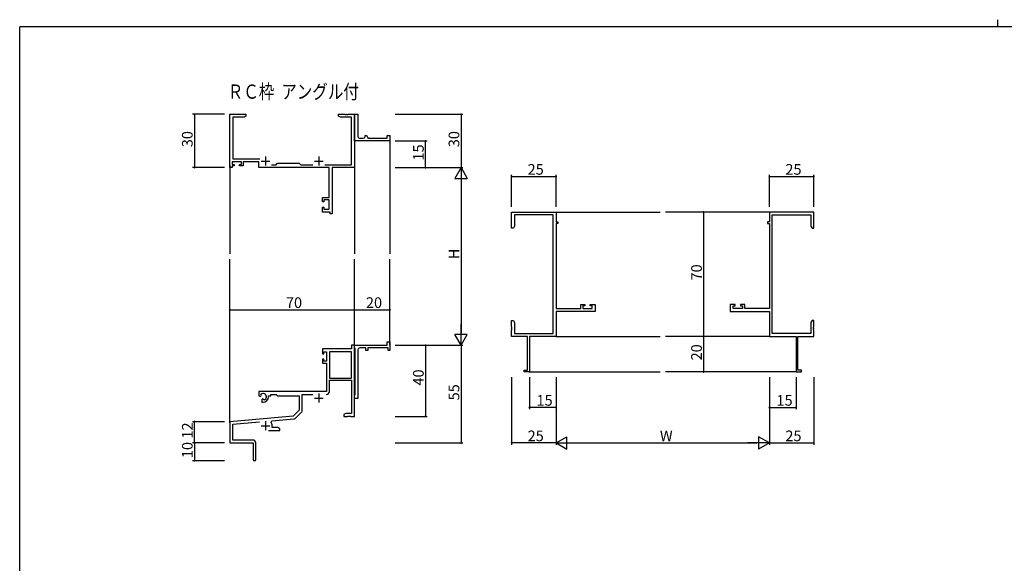
# Model space of a CAD drawing. Extents: x 0 to 1133, y 0 to 806.
# Drawn here: x 4 to 558, y 500 to 806 of the extents above; entities that cross this region are included whole.
import ezdxf

# ---------------------------------------------------------------- set-up
doc = ezdxf.new("R2010")
doc.units = 0
for name, color, linetype in [('USER1', 3, 'CONTINUOUS'), ('YKK_11', 7, 'CONTINUOUS'), ('YKK_12', 2, 'CONTINUOUS'), ('YKK_D', 6, 'CONTINUOUS'), ('YKK_ZWAK', 7, 'CONTINUOUS')]:
    doc.layers.add(name, color=color, linetype=linetype)
doc.styles.get("Standard").update_dxf_attribs({"font": 'ROMANS.SHX', "bigfont": 'EXTFONT.SHX'})

# ---------------------------------------------------------------- blocks, each defined once
blk = doc.blocks.new('A201')
at = {"layer": 'YKK_ZWAK', "color": 254, "linetype": 'Continuous'}
for p in [(571, 410), (21, 35)]:
    blk.add_line(p, (21, 410), dxfattribs=at)
at = {"layer": 'YKK_ZWAK', "color": 8, "linetype": 'Continuous'}
blk.add_line((296.01, 412), (296.01, 410), dxfattribs=at)

msp = doc.modelspace()

# ---------------------------------------------------------------- linework, layer by layer
at = {"layer": 'YKK_11', "color": 0, "linetype": 'ByBlock', "lineweight": -2}
for p, q in [((122.3, 722.75), (122.3, 752.75)), ((122.3, 752.75), (131.3, 752.75)), ((130.21, 751.12), (123.93, 751.12)), ((123.93, 751.12), (123.93, 727.68)), ((131.3, 751.75), (130.21, 751.12)), ((131.3, 752.75), (131.3, 751.75)), ((183.3, 751.75), (183.3, 752.75)), ((183.3, 752.75), (186.84, 752.75)), ((184.39, 751.12), (183.3, 751.75)), ((190.67, 751.12), (184.39, 751.12)), ((186.84, 752.75), (187.02, 752.63)), ((187.02, 752.63), (187.57, 752.63)), ((187.57, 752.63), (187.76, 752.75)), ((187.76, 752.75), (187.84, 752.75)), ((187.84, 752.75), (188.02, 752.63)), ((188.02, 752.63), (188.57, 752.63)), ((188.57, 752.63), (188.76, 752.75)), ((188.76, 752.75), (192.3, 752.75)), ((190.67, 724.38), (190.67, 751.12)), ((192.3, 739.25), (192.3, 752.75)), ((192.3, 752.75), (194.3, 752.75)), ((192.3, 752.75), (192.3, 722.75)), ((194.3, 752.75), (194.3, 740.25)), ((192.3, 737.75), (192.3, 739.25)), ((212.3, 737.75), (192.3, 737.75)), ((195.3, 739.25), (197.3, 739.25)), ((198.3, 740.25), (198.3, 740.75)), ((198.3, 740.75), (198.8, 740.75)), ((199.8, 739.75), (199.8, 739.25)), ((199.8, 739.25), (210.8, 739.25)), ((210.8, 739.25), (210.8, 740.75)), ((210.8, 740.75), (212.3, 740.75)), ((212.3, 740.75), (212.3, 737.75)), ((128.8, 726.05), (123.6, 726.05)), ((123.6, 726.05), (123.6, 724.55)), ((123.93, 727.68), (139.15, 727.68)), ((128.8, 724.55), (128.8, 726.05)), ((138.5, 726.05), (129.8, 726.05)), ((129.8, 726.05), (129.8, 723.75)), ((138.5, 722.75), (138.5, 726.05)), ((123.6, 722.75), (122.3, 722.75)), ((123.6, 724.55), (124.7, 724.55)), ((124.7, 723.75), (123.6, 723.75)), ((123.6, 723.75), (123.6, 722.75)), ((124.7, 724.55), (124.7, 723.75)), ((127.7, 723.75), (127.7, 724.55)), ((127.7, 724.55), (128.8, 724.55)), ((129.8, 723.75), (127.7, 723.75)), ((178.17, 722.75), (138.5, 722.75)), ((145.65, 724.38), (148.23, 724.38)), ((148.23, 724.38), (149.1, 725.25)), ((149.1, 725.25), (161.3, 725.25)), ((161.3, 725.25), (162.17, 724.38)), ((162.17, 724.38), (168.95, 724.38)), ((175.65, 724.38), (190.67, 724.38)), ((178.17, 705.85), (178.17, 722.75)), ((192.3, 722.75), (179.8, 722.75)), ((179.8, 722.75), (179.8, 696.75)), ((174.3, 703.55), (174.3, 705.85)), ((174.3, 705.85), (178.17, 705.85)), ((175.1, 703.55), (174.3, 703.55)), ((178.17, 704.65), (175.1, 704.65)), ((175.1, 704.65), (175.1, 703.55)), ((178.17, 699.38), (178.17, 704.65)), ((174.3, 697.75), (174.3, 700.55)), ((174.3, 700.55), (175.1, 700.55)), ((175.1, 700.55), (175.1, 699.38)), ((175.1, 699.38), (178.17, 699.38)), ((178.6, 697.75), (174.3, 697.75)), ((178.6, 696.75), (178.6, 697.75)), ((179.8, 696.75), (178.6, 696.75)), ((280.76, 688.75), (280.76, 697.75)), ((280.76, 697.75), (305.76, 697.75)), ((304.13, 696.12), (282.39, 696.12)), ((282.39, 696.12), (282.39, 689.84)), ((304.13, 629.38), (304.13, 696.12)), ((305.76, 697.75), (305.76, 692.25)), ((450.76, 697.75), (425.76, 697.75)), ((425.76, 697.75), (425.76, 692.25)), ((427.39, 629.38), (427.39, 696.12)), ((427.39, 696.12), (449.13, 696.12)), ((449.13, 696.12), (449.13, 689.84)), ((450.76, 688.75), (450.76, 697.75)), ((281.76, 688.75), (280.76, 688.75)), ((282.39, 689.84), (281.76, 688.75)), ((305.76, 692.25), (306.76, 692.25)), ((306.76, 691.25), (305.76, 691.25)), ((305.76, 691.25), (305.76, 643.48)), ((306.76, 692.25), (306.76, 691.25)), ((425.76, 692.25), (424.76, 692.25)), ((424.76, 692.25), (424.76, 691.25)), ((424.76, 691.25), (425.76, 691.25)), ((425.76, 691.25), (425.76, 643.48)), ((449.13, 689.84), (449.76, 688.75)), ((449.76, 688.75), (450.76, 688.75)), ((305.76, 643.48), (319.66, 643.48)), ((319.66, 643.48), (319.66, 645.75)), ((319.66, 645.75), (321.96, 645.75)), ((321.96, 644.95), (320.86, 644.95)), ((320.86, 644.95), (320.86, 643.48)), ((320.86, 643.48), (326.13, 643.48)), ((321.96, 645.75), (321.96, 644.95)), ((324.96, 644.95), (324.96, 645.75)), ((324.96, 645.75), (327.76, 645.75)), ((326.13, 644.95), (324.96, 644.95)), ((326.13, 643.48), (326.13, 644.95)), ((327.76, 645.75), (327.76, 641.85)), ((406.56, 645.75), (403.76, 645.75)), ((403.76, 645.75), (403.76, 641.85)), ((405.39, 643.48), (405.39, 644.95)), ((405.39, 644.95), (406.56, 644.95)), ((410.66, 643.48), (405.39, 643.48)), ((406.56, 644.95), (406.56, 645.75)), ((411.86, 645.75), (409.56, 645.75)), ((409.56, 645.75), (409.56, 644.95)), ((409.56, 644.95), (410.66, 644.95)), ((410.66, 644.95), (410.66, 643.48)), ((411.86, 643.48), (411.86, 645.75)), ((425.76, 643.48), (411.86, 643.48)), ((327.76, 641.85), (305.76, 641.85)), ((305.76, 641.85), (305.76, 627.75)), ((403.76, 641.85), (425.76, 641.85)), ((425.76, 641.85), (425.76, 627.75)), ((280.76, 633.21), (280.76, 636.75)), ((280.76, 636.75), (281.76, 636.75)), ((280.88, 633.02), (280.76, 633.21)), ((280.76, 632.29), (280.88, 632.47)), ((280.76, 632.21), (280.76, 632.29)), ((280.88, 632.02), (280.76, 632.21)), ((280.76, 631.29), (280.88, 631.47)), ((280.88, 632.47), (280.88, 633.02)), ((280.88, 631.47), (280.88, 632.02)), ((281.76, 636.75), (282.39, 635.66)), ((282.39, 635.66), (282.39, 629.38)), ((449.76, 636.75), (449.13, 635.66)), ((449.13, 635.66), (449.13, 629.38)), ((450.76, 636.75), (449.76, 636.75)), ((450.64, 633.02), (450.76, 633.21)), ((450.64, 632.47), (450.64, 633.02)), ((450.76, 632.29), (450.64, 632.47)), ((450.64, 632.02), (450.76, 632.21)), ((450.64, 631.47), (450.64, 632.02)), ((450.76, 631.29), (450.64, 631.47)), ((450.76, 633.21), (450.76, 636.75)), ((450.76, 632.21), (450.76, 632.29)), ((280.76, 627.75), (280.76, 631.29)), ((289.76, 627.75), (280.76, 627.75)), ((282.39, 629.38), (304.13, 629.38)), ((289.76, 608.65), (289.76, 627.75)), ((305.76, 627.75), (290.76, 627.75)), ((290.76, 627.75), (290.76, 607.75)), ((425.76, 627.75), (440.76, 627.75)), ((449.13, 629.38), (427.39, 629.38)), ((440.76, 627.75), (440.76, 607.75)), ((441.76, 608.65), (441.76, 627.75)), ((441.76, 627.75), (450.76, 627.75)), ((450.76, 627.75), (450.76, 631.29)), ((190.67, 620.75), (174.3, 620.75)), ((174.3, 620.75), (174.3, 617.95)), ((192.3, 622.75), (190.67, 622.75)), ((190.67, 622.75), (190.67, 620.75)), ((192.3, 621.45), (192.3, 622.75)), ((192.3, 622.75), (210.8, 622.75)), ((192.3, 582.75), (192.3, 622.75)), ((192.5, 621.25), (192.3, 621.45)), ((192.8, 620.95), (192.5, 621.25)), ((192.8, 595.05), (192.8, 620.95)), ((198.8, 621.25), (195.3, 621.25)), ((198.8, 619.75), (198.8, 621.25)), ((211.3, 621.25), (199.8, 621.25)), ((199.8, 621.25), (199.8, 619.75)), ((210.8, 622.75), (210.8, 624.75)), ((210.8, 624.75), (212.3, 624.75)), ((211.3, 619.75), (211.3, 621.25)), ((212.3, 624.75), (212.3, 619.75)), ((174.3, 617.95), (175.1, 617.95)), ((175.1, 614.95), (174.3, 614.95)), ((174.3, 614.95), (174.3, 612.65)), ((175.1, 617.95), (175.1, 619.12)), ((175.1, 619.12), (176.6, 619.12)), ((175.1, 613.85), (175.1, 614.95)), ((176.6, 619.12), (176.6, 613.85)), ((178.23, 619.12), (178.23, 604.25)), ((190.67, 619.12), (178.23, 619.12)), ((178.23, 619.12), (178.23, 604.25)), ((190.67, 604.25), (190.67, 619.12)), ((194.3, 620.25), (194.3, 605.21)), ((199.8, 619.75), (198.8, 619.75)), ((212.3, 619.75), (211.3, 619.75)), ((174.3, 612.65), (176.6, 612.65)), ((176.6, 613.85), (175.1, 613.85)), ((176.6, 612.65), (176.6, 596.75)), ((178.23, 604.25), (190.67, 604.25)), ((194.3, 605.21), (194.18, 605.02)), ((194.18, 605.02), (194.18, 604.47)), ((194.18, 604.47), (194.3, 604.29)), ((194.3, 604.29), (194.3, 600.21)), ((287.76, 607.75), (287.76, 608.65)), ((287.76, 608.65), (289.76, 608.65)), ((290.76, 607.75), (287.76, 607.75)), ((440.76, 607.75), (443.76, 607.75)), ((443.76, 608.65), (441.76, 608.65)), ((443.76, 607.75), (443.76, 608.65)), ((178.23, 596.72), (178.23, 603.05)), ((178.23, 603.05), (190.67, 603.05)), ((190.67, 603.05), (190.67, 584.38)), ((194.3, 600.21), (194.18, 600.02)), ((194.18, 600.02), (194.18, 599.47)), ((194.18, 599.47), (194.3, 599.29)), ((194.3, 599.29), (194.3, 592.75)), ((176.6, 596.75), (138.5, 596.75)), ((138.5, 596.75), (138.5, 594.38)), ((138.5, 594.38), (139.4, 593.86)), ((139.4, 593.86), (139.75, 594.07)), ((139.77, 594.57), (139.73, 595.03)), ((139.75, 594.07), (139.77, 594.57)), ((144, 593.75), (144, 594.25)), ((144, 594.25), (145.3, 594.25)), ((145.3, 594.25), (145.3, 595.12)), ((145.3, 595.12), (148.23, 595.12)), ((148.23, 595.12), (149.1, 594.25)), ((149.1, 594.25), (161.3, 594.25)), ((161.3, 594.25), (161.3, 586.25)), ((162.93, 585.99), (162.93, 595.12)), ((162.93, 595.12), (168.95, 595.12)), ((192.3, 594.55), (192.5, 594.75)), ((192.3, 592.75), (192.3, 594.55)), ((194.3, 592.75), (192.3, 592.75)), ((192.5, 594.75), (192.8, 595.05)), ((140.65, 592.51), (140.3, 592.31)), ((140.3, 592.31), (140.3, 590.75)), ((140.3, 590.75), (141, 590.75)), ((141.1, 592.28), (140.65, 592.51)), ((141.48, 592.01), (141.1, 592.28)), ((157.91, 582.87), (122.3, 579.75)), ((161.3, 586.25), (157.91, 582.87)), ((158.91, 581.55), (162.64, 585.28)), ((187.39, 584.38), (186.3, 583.75)), ((186.3, 583.75), (186.3, 582.75)), ((186.3, 582.75), (188.34, 582.75)), ((190.67, 584.38), (187.39, 584.38)), ((188.34, 582.75), (188.52, 582.87)), ((188.52, 582.87), (189.07, 582.87)), ((189.07, 582.87), (189.26, 582.75)), ((189.26, 582.75), (189.34, 582.75)), ((189.34, 582.75), (189.52, 582.87)), ((189.52, 582.87), (190.07, 582.87)), ((190.07, 582.87), (190.26, 582.75)), ((190.26, 582.75), (192.3, 582.75)), ((122.3, 579.75), (122.3, 567.75)), ((123.93, 578.26), (138.93, 579.57)), ((123.93, 569.38), (123.93, 578.26)), ((145.44, 579.41), (145.82, 580.17)), ((145.82, 580.17), (158.29, 581.26)), ((146, 576.38), (146, 577.45)), ((149.21, 576.38), (146, 576.38)), ((150.3, 575.75), (149.21, 576.38)), ((143.95, 574.75), (150.3, 574.75)), ((150.3, 574.75), (150.3, 575.75)), ((122.3, 567.75), (135.3, 567.75)), ((135.2, 569.38), (123.93, 569.38)), ((135.3, 567.75), (135.3, 563.21)), ((136.8, 558.5), (136.8, 567.78)), ((135.3, 563.21), (135.42, 563.02)), ((135.42, 562.47), (135.3, 562.29)), ((135.3, 562.29), (135.3, 558.5)), ((135.42, 563.02), (135.42, 562.47))]:
    msp.add_line(p, q, dxfattribs=at)
at = {"layer": 'YKK_11', "color": 2}
for p, q in [((139.8, 726.45), (144.8, 726.45)), ((142.3, 728.95), (142.3, 723.95)), ((169.8, 726.45), (174.8, 726.45)), ((172.3, 728.95), (172.3, 723.95)), ((169.8, 593.05), (174.8, 593.05)), ((172.3, 595.55), (172.3, 590.55)), ((139.8, 577.45), (144.8, 577.45)), ((142.3, 579.95), (142.3, 574.95))]:
    msp.add_line(p, q, dxfattribs=at)
at = {"layer": 'YKK_11', "color": 0, "linetype": 'ByBlock', "lineweight": -2}
for centre, radius, start, end in [((195.3, 740.25), 1, 180.0001, 270.0001), ((197.3, 740.25), 1, 270.0001, 0.0001), ((198.8, 739.75), 1, 0.0001, 90.0001), ((195.3, 620.25), 1, 90, 180), ((141, 593.75), 1.8, 285.3669, 134.6331), ((141, 593.75), 3, 270, 360), ((176.63, 596.72), 1.6, 270, 360), ((161.93, 585.99), 1, 315, 360), ((142.3, 577.45), 3.7, 0, 31.9633), ((158.2, 582.26), 1, 275, 315), ((135.2, 567.78), 1.6, 0, 90), ((136.05, 558.5), 0.75, 180, 0)]:
    msp.add_arc(centre, radius, start, end, dxfattribs=at)
at = {"layer": 'YKK_12'}
for p, q in [((212.3, 738.05), (212.3, 674.25)), ((122.3, 724), (122.3, 674.25)), ((192.3, 722.75), (192.3, 674.25)), ((305.76, 697.75), (364.26, 697.75)), ((425.76, 697.75), (367.26, 697.75)), ((122.3, 579.18), (122.3, 671.25)), ((192.3, 622.74), (192.3, 671.25)), ((212.3, 622.74), (212.3, 671.25)), ((305.76, 627.75), (364.26, 627.75)), ((425.76, 627.75), (367.26, 627.75)), ((290.46, 607.75), (364.26, 607.75)), ((441.06, 607.75), (367.26, 607.75))]:
    msp.add_line(p, q, dxfattribs=at)
at = {"layer": 'YKK_D'}
for p, q in [((119.3, 752.75), (101.3, 752.75)), ((102.3, 752.75), (102.3, 722.75)), ((215.3, 752.75), (253.3, 752.75)), ((252.3, 752.75), (252.3, 722.75)), ((215.3, 737.75), (233.3, 737.75)), ((232.3, 722.75), (232.3, 737.75)), ((119.3, 722.75), (101.3, 722.75)), ((215.3, 722.75), (253.3, 722.75)), ((215.3, 722.75), (253.3, 722.75)), ((215.3, 722.75), (233.3, 722.75)), ((252.3, 715.75), (252.3, 629.74)), ((280.76, 700.75), (280.76, 718.75)), ((280.76, 717.75), (305.76, 717.75)), ((305.76, 700.75), (305.76, 718.75)), ((425.76, 700.75), (425.76, 718.75)), ((425.76, 717.75), (450.76, 717.75)), ((450.76, 700.75), (450.76, 718.75)), ((413.16, 697.75), (387.76, 697.75)), ((388.76, 697.75), (388.76, 627.75)), ((122.3, 626.42), (122.3, 643.75)), ((122.3, 642.75), (192.3, 642.75)), ((192.3, 624.14), (192.3, 643.75)), ((192.3, 629.38), (192.3, 643.75)), ((192.3, 642.75), (212.3, 642.75)), ((212.3, 629.38), (212.3, 643.75)), ((413.16, 627.75), (387.76, 627.75)), ((413.16, 627.75), (387.76, 627.75)), ((388.76, 627.75), (388.76, 607.75)), ((215.3, 622.75), (253.3, 622.75)), ((215.3, 622.74), (253.3, 622.74)), ((215.3, 622.74), (233.3, 622.74)), ((232.3, 622.74), (232.3, 582.75)), ((252.3, 622.75), (252.3, 567.75)), ((280.76, 604.75), (280.76, 566.75)), ((290.76, 604.75), (290.76, 586.75)), ((305.76, 604.75), (305.76, 566.75)), ((305.76, 604.75), (305.76, 566.75)), ((305.76, 604.75), (305.76, 586.75)), ((413.16, 607.75), (387.76, 607.75)), ((425.76, 604.75), (425.76, 566.75)), ((425.76, 604.75), (425.76, 566.75)), ((425.76, 604.75), (425.76, 586.75)), ((440.76, 604.75), (440.76, 586.75)), ((450.76, 604.75), (450.76, 566.75)), ((305.76, 587.75), (290.76, 587.75)), ((425.76, 587.75), (440.76, 587.75)), ((215.3, 582.75), (233.3, 582.75)), ((119.3, 579.75), (101.3, 579.75)), ((102.3, 567.75), (102.3, 579.75)), ((119.3, 567.75), (101.3, 567.75)), ((119.3, 567.75), (101.3, 567.75)), ((102.3, 567.75), (102.3, 557.75)), ((215.3, 567.75), (253.3, 567.75)), ((305.76, 567.75), (280.76, 567.75)), ((312.76, 567.75), (418.76, 567.75)), ((425.76, 567.75), (450.76, 567.75)), ((119.3, 557.75), (101.3, 557.75))]:
    msp.add_line(p, q, dxfattribs=at)
at = {"layer": 'YKK_D', "lineweight": -2}
for p, q in [((252.3, 722.75), (248.8, 716.68)), ((252.3, 722.75), (255.8, 716.68)), ((252.3, 722.75), (252.3, 710.62)), ((248.8, 716.68), (255.8, 716.68)), ((252.3, 622.74), (252.3, 634.87)), ((252.3, 622.74), (248.8, 628.81)), ((255.8, 628.81), (248.8, 628.81)), ((252.3, 622.74), (255.8, 628.81)), ((305.76, 567.75), (311.83, 571.25)), ((311.83, 564.25), (311.83, 571.25)), ((425.76, 567.75), (419.7, 571.25)), ((419.7, 571.25), (419.7, 564.25)), ((305.76, 567.75), (311.83, 564.25)), ((305.76, 567.75), (317.89, 567.75)), ((425.76, 567.75), (413.64, 567.75)), ((425.76, 567.75), (419.7, 564.25))]:
    msp.add_line(p, q, dxfattribs=at)
at = {"layer": 'YKK_D', "linetype": 'ByBlock', "const_width": 0.85}
for points in [[(102.3, 752.64, 1), (102.3, 752.85, 1)], [(252.3, 752.64, 1), (252.3, 752.85, 1)], [(232.3, 737.64, 1), (232.3, 737.85, 1)], [(102.3, 722.85, 1), (102.3, 722.64, 1)], [(232.3, 722.85, 1), (232.3, 722.64, 1)], [(280.87, 717.75, 1), (280.66, 717.75, 1)], [(305.66, 717.75, 1), (305.87, 717.75, 1)], [(425.87, 717.75, 1), (425.66, 717.75, 1)], [(450.66, 717.75, 1), (450.87, 717.75, 1)], [(388.76, 697.64, 1), (388.76, 697.86, 1)], [(122.41, 642.75, 1), (122.19, 642.75, 1)], [(192.19, 642.75, 1), (192.41, 642.75, 1)], [(192.41, 642.75, 1), (192.19, 642.75, 1)], [(212.19, 642.75, 1), (212.41, 642.75, 1)], [(388.76, 627.86, 1), (388.76, 627.64, 1)], [(388.76, 627.64, 1), (388.76, 627.86, 1)], [(232.3, 622.64, 1), (232.3, 622.85, 1)], [(388.76, 607.86, 1), (388.76, 607.64, 1)], [(290.87, 587.75, 1), (290.66, 587.75, 1)], [(305.66, 587.75, 1), (305.87, 587.75, 1)], [(425.87, 587.75, 1), (425.66, 587.75, 1)], [(440.66, 587.75, 1), (440.87, 587.75, 1)], [(232.3, 582.86, 1), (232.3, 582.64, 1)], [(102.3, 579.64, 1), (102.3, 579.86, 1)], [(102.3, 567.64, 1), (102.3, 567.86, 1)], [(102.3, 567.86, 1), (102.3, 567.64, 1)], [(252.3, 567.86, 1), (252.3, 567.64, 1)], [(280.87, 567.75, 1), (280.66, 567.75, 1)], [(450.66, 567.75, 1), (450.87, 567.75, 1)], [(102.3, 557.86, 1), (102.3, 557.64, 1)]]:
    msp.add_lwpolyline(points, format="xyb", close=True, dxfattribs=at)

# ---------------------------------------------------------------- block references
at = {"layer": 'YKK_ZWAK', "xscale": 2, "yscale": 2, "zscale": 2}
msp.add_blockref('A201', (-38, -17.97), dxfattribs=at)

# ---------------------------------------------------------------- texts
at = {"layer": 'USER1', "width": 0.8}
msp.add_text('ＲＣ枠  アングル付', height=8, dxfattribs=at).set_placement((121.06, 761.52))
at = {"layer": 'YKK_D'}
for s, p in [('30', (101.3, 734.23)), ('30', (251.3, 734.23)), ('15', (231.3, 726.73)), ('H', (251.3, 671.15)), ('70', (387.76, 659.23)), ('20', (387.76, 614.23)), ('40', (231.3, 600.08)), ('55', (251.3, 591.73)), ('12', (101.3, 570.23)), ('10', (101.3, 559.23))]:
    msp.add_text(s, height=6, rotation=90, dxfattribs=at).set_placement(p)
for s, p in [('25', (289.74, 718.75)), ('25', (434.74, 718.75)), ('70', (153.78, 643.75)), ('20', (198.78, 643.75)), ('15', (294.74, 588.75)), ('15', (429.74, 588.75)), ('25', (289.74, 568.75)), ('W', (364.16, 568.75)), ('25', (434.74, 568.75))]:
    msp.add_text(s, height=6, dxfattribs=at).set_placement(p)

doc.saveas('drawing.dxf')
